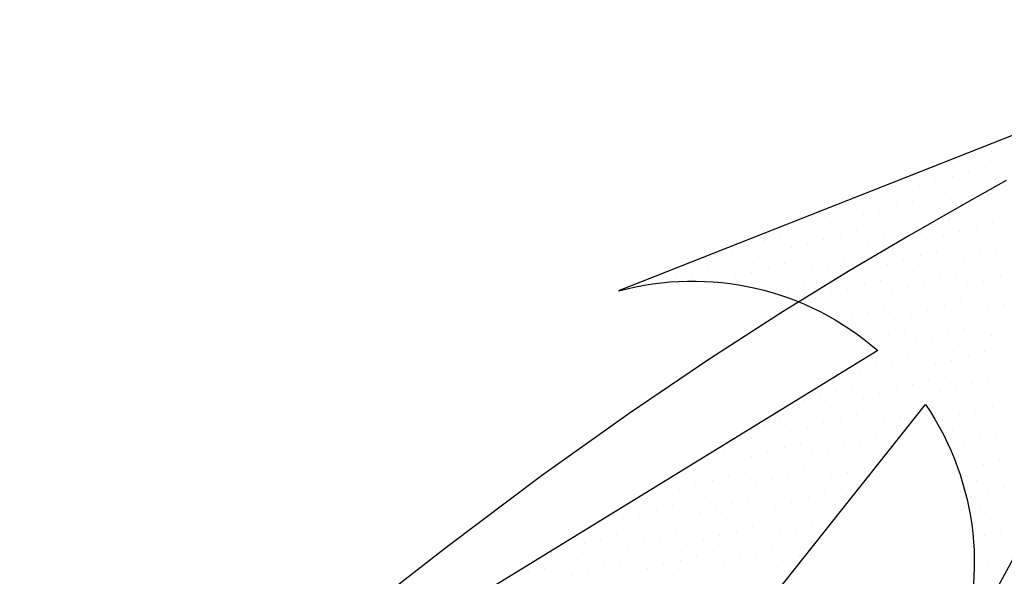
# Model space of a CAD drawing. Extents: x 188258 to 190358, y 2180384 to 2181869.
# Drawn here: x 189551 to 189571, y 2181373 to 2181385 of the extents above; entities that cross this region are included whole.
import ezdxf

# ---------------------------------------------------------------- set-up
doc = ezdxf.new("R2010")
doc.units = 0
doc.header["$LTSCALE"] = 50.8
doc.header["$MEASUREMENT"] = 0
doc.layers.get('0').update_dxf_attribs({"linetype": 'CONTINUOUS'})
doc.layers.add('MESTRA', color=30, linetype='CONTINUOUS')
doc.layers.add('PROJETO', color=1, linetype='CONTINUOUS')

# ---------------------------------------------------------------- blocks, each defined once
blk = doc.blocks.new('*X3')
at = {"color": 0, "linetype": 'CONTINUOUS'}
for p, q in [((181371.65625, 1679158.9375), (181371.65625, 1679158.9375)), ((181371.71875, 1679158.9375), (181371.71875, 1679158.9375)), ((181371.625, 1679158.875), (181371.625, 1679158.875)), ((181371.6875, 1679158.875), (181371.6875, 1679158.875)), ((181371.75, 1679158.875), (181371.75, 1679158.875)), ((181371.59375, 1679158.8125), (181371.59375, 1679158.8125)), ((181371.65625, 1679158.8125), (181371.65625, 1679158.8125)), ((181371.71875, 1679158.8125), (181371.71875, 1679158.8125)), ((181371.78125, 1679158.8125), (181371.78125, 1679158.8125)), ((181371.84375, 1679158.8125), (181371.84375, 1679158.8125)), ((181371.5625, 1679158.75), (181371.5625, 1679158.75)), ((181371.625, 1679158.75), (181371.625, 1679158.75)), ((181371.6875, 1679158.75), (181371.6875, 1679158.75)), ((181371.75, 1679158.75), (181371.75, 1679158.75)), ((181371.8125, 1679158.75), (181371.8125, 1679158.75)), ((181371.875, 1679158.75), (181371.875, 1679158.75)), ((181371.9375, 1679158.75), (181371.9375, 1679158.75)), ((181371.59375, 1679158.6875), (181371.59375, 1679158.6875)), ((181371.65625, 1679158.6875), (181371.65625, 1679158.6875)), ((181371.71875, 1679158.6875), (181371.71875, 1679158.6875)), ((181371.78125, 1679158.6875), (181371.78125, 1679158.6875)), ((181371.84375, 1679158.6875), (181371.84375, 1679158.6875)), ((181371.90625, 1679158.6875), (181371.90625, 1679158.6875)), ((181371.96875, 1679158.6875), (181371.96875, 1679158.6875)), ((181371.5625, 1679158.625), (181371.5625, 1679158.625)), ((181371.625, 1679158.625), (181371.625, 1679158.625)), ((181371.6875, 1679158.625), (181371.6875, 1679158.625)), ((181371.75, 1679158.625), (181371.75, 1679158.625)), ((181371.8125, 1679158.625), (181371.8125, 1679158.625)), ((181371.875, 1679158.625), (181371.875, 1679158.625)), ((181371.9375, 1679158.625), (181371.9375, 1679158.625)), ((181372, 1679158.625), (181372, 1679158.625)), ((181372.0625, 1679158.625), (181372.0625, 1679158.625)), ((181371.53125, 1679158.5625), (181371.53125, 1679158.5625)), ((181371.59375, 1679158.5625), (181371.59375, 1679158.5625)), ((181371.65625, 1679158.5625), (181371.65625, 1679158.5625)), ((181371.71875, 1679158.5625), (181371.71875, 1679158.5625)), ((181371.78125, 1679158.5625), (181371.78125, 1679158.5625)), ((181371.84375, 1679158.5625), (181371.84375, 1679158.5625)), ((181371.90625, 1679158.5625), (181371.90625, 1679158.5625)), ((181371.96875, 1679158.5625), (181371.96875, 1679158.5625)), ((181372.03125, 1679158.5625), (181372.03125, 1679158.5625)), ((181372.09375, 1679158.5625), (181372.09375, 1679158.5625)), ((181372.15625, 1679158.5625), (181372.15625, 1679158.5625)), ((181371.5, 1679158.5), (181371.5, 1679158.5)), ((181371.5625, 1679158.5), (181371.5625, 1679158.5)), ((181371.625, 1679158.5), (181371.625, 1679158.5)), ((181371.6875, 1679158.5), (181371.6875, 1679158.5)), ((181371.75, 1679158.5), (181371.75, 1679158.5)), ((181371.8125, 1679158.5), (181371.8125, 1679158.5)), ((181371.875, 1679158.5), (181371.875, 1679158.5)), ((181371.9375, 1679158.5), (181371.9375, 1679158.5)), ((181372, 1679158.5), (181372, 1679158.5)), ((181372.0625, 1679158.5), (181372.0625, 1679158.5)), ((181372.125, 1679158.5), (181372.125, 1679158.5)), ((181372.1875, 1679158.5), (181372.1875, 1679158.5)), ((181371.46875, 1679158.4375), (181371.46875, 1679158.4375)), ((181371.53125, 1679158.4375), (181371.53125, 1679158.4375)), ((181371.59375, 1679158.4375), (181371.59375, 1679158.4375)), ((181371.65625, 1679158.4375), (181371.65625, 1679158.4375)), ((181371.71875, 1679158.4375), (181371.71875, 1679158.4375)), ((181371.78125, 1679158.4375), (181371.78125, 1679158.4375)), ((181371.84375, 1679158.4375), (181371.84375, 1679158.4375)), ((181371.90625, 1679158.4375), (181371.90625, 1679158.4375)), ((181371.96875, 1679158.4375), (181371.96875, 1679158.4375)), ((181372.03125, 1679158.4375), (181372.03125, 1679158.4375)), ((181372.09375, 1679158.4375), (181372.09375, 1679158.4375)), ((181372.15625, 1679158.4375), (181372.15625, 1679158.4375)), ((181372.21875, 1679158.4375), (181372.21875, 1679158.4375)), ((181372.28125, 1679158.4375), (181372.28125, 1679158.4375)), ((181371.4375, 1679158.375), (181371.4375, 1679158.375)), ((181371.5, 1679158.375), (181371.5, 1679158.375)), ((181371.5625, 1679158.375), (181371.5625, 1679158.375)), ((181371.625, 1679158.375), (181371.625, 1679158.375)), ((181371.6875, 1679158.375), (181371.6875, 1679158.375)), ((181371.75, 1679158.375), (181371.75, 1679158.375)), ((181371.8125, 1679158.375), (181371.8125, 1679158.375)), ((181371.875, 1679158.375), (181371.875, 1679158.375)), ((181371.9375, 1679158.375), (181371.9375, 1679158.375)), ((181372, 1679158.375), (181372, 1679158.375)), ((181372.0625, 1679158.375), (181372.0625, 1679158.375)), ((181372.125, 1679158.375), (181372.125, 1679158.375)), ((181372.1875, 1679158.375), (181372.1875, 1679158.375)), ((181372.25, 1679158.375), (181372.25, 1679158.375)), ((181372.3125, 1679158.375), (181372.3125, 1679158.375)), ((181371.40625, 1679158.3125), (181371.40625, 1679158.3125)), ((181371.46875, 1679158.3125), (181371.46875, 1679158.3125)), ((181371.53125, 1679158.3125), (181371.53125, 1679158.3125)), ((181371.59375, 1679158.3125), (181371.59375, 1679158.3125)), ((181371.65625, 1679158.3125), (181371.65625, 1679158.3125)), ((181371.71875, 1679158.3125), (181371.71875, 1679158.3125)), ((181371.78125, 1679158.3125), (181371.78125, 1679158.3125)), ((181371.84375, 1679158.3125), (181371.84375, 1679158.3125)), ((181371.90625, 1679158.3125), (181371.90625, 1679158.3125)), ((181371.96875, 1679158.3125), (181371.96875, 1679158.3125)), ((181372.03125, 1679158.3125), (181372.03125, 1679158.3125)), ((181372.09375, 1679158.3125), (181372.09375, 1679158.3125)), ((181372.15625, 1679158.3125), (181372.15625, 1679158.3125)), ((181372.21875, 1679158.3125), (181372.21875, 1679158.3125)), ((181372.28125, 1679158.3125), (181372.28125, 1679158.3125)), ((181372.34375, 1679158.3125), (181372.34375, 1679158.3125)), ((181372.40625, 1679158.3125), (181372.40625, 1679158.3125)), ((181371.375, 1679158.25), (181371.375, 1679158.25)), ((181371.4375, 1679158.25), (181371.4375, 1679158.25)), ((181371.5, 1679158.25), (181371.5, 1679158.25)), ((181371.5625, 1679158.25), (181371.5625, 1679158.25)), ((181371.625, 1679158.25), (181371.625, 1679158.25)), ((181371.6875, 1679158.25), (181371.6875, 1679158.25)), ((181371.75, 1679158.25), (181371.75, 1679158.25)), ((181371.8125, 1679158.25), (181371.8125, 1679158.25)), ((181371.875, 1679158.25), (181371.875, 1679158.25)), ((181371.9375, 1679158.25), (181371.9375, 1679158.25)), ((181372, 1679158.25), (181372, 1679158.25)), ((181372.0625, 1679158.25), (181372.0625, 1679158.25)), ((181372.125, 1679158.25), (181372.125, 1679158.25)), ((181372.1875, 1679158.25), (181372.1875, 1679158.25)), ((181372.25, 1679158.25), (181372.25, 1679158.25)), ((181372.3125, 1679158.25), (181372.3125, 1679158.25)), ((181372.375, 1679158.25), (181372.375, 1679158.25)), ((181372.4375, 1679158.25), (181372.4375, 1679158.25)), ((181372.5, 1679158.25), (181372.5, 1679158.25)), ((181371.40625, 1679158.1875), (181371.40625, 1679158.1875)), ((181371.46875, 1679158.1875), (181371.46875, 1679158.1875)), ((181371.53125, 1679158.1875), (181371.53125, 1679158.1875)), ((181371.59375, 1679158.1875), (181371.59375, 1679158.1875)), ((181371.65625, 1679158.1875), (181371.65625, 1679158.1875)), ((181371.71875, 1679158.1875), (181371.71875, 1679158.1875)), ((181371.78125, 1679158.1875), (181371.78125, 1679158.1875)), ((181371.84375, 1679158.1875), (181371.84375, 1679158.1875)), ((181371.90625, 1679158.1875), (181371.90625, 1679158.1875)), ((181371.96875, 1679158.1875), (181371.96875, 1679158.1875)), ((181372.03125, 1679158.1875), (181372.03125, 1679158.1875)), ((181372.09375, 1679158.1875), (181372.09375, 1679158.1875)), ((181372.15625, 1679158.1875), (181372.15625, 1679158.1875)), ((181372.21875, 1679158.1875), (181372.21875, 1679158.1875)), ((181372.28125, 1679158.1875), (181372.28125, 1679158.1875)), ((181372.34375, 1679158.1875), (181372.34375, 1679158.1875)), ((181372.40625, 1679158.1875), (181372.40625, 1679158.1875)), ((181372.46875, 1679158.1875), (181372.46875, 1679158.1875)), ((181372.53125, 1679158.1875), (181372.53125, 1679158.1875)), ((181371.375, 1679158.125), (181371.375, 1679158.125)), ((181371.4375, 1679158.125), (181371.4375, 1679158.125)), ((181371.5, 1679158.125), (181371.5, 1679158.125)), ((181371.5625, 1679158.125), (181371.5625, 1679158.125)), ((181371.625, 1679158.125), (181371.625, 1679158.125)), ((181371.6875, 1679158.125), (181371.6875, 1679158.125)), ((181371.75, 1679158.125), (181371.75, 1679158.125)), ((181371.8125, 1679158.125), (181371.8125, 1679158.125)), ((181371.875, 1679158.125), (181371.875, 1679158.125)), ((181371.9375, 1679158.125), (181371.9375, 1679158.125)), ((181372, 1679158.125), (181372, 1679158.125)), ((181372.0625, 1679158.125), (181372.0625, 1679158.125)), ((181372.125, 1679158.125), (181372.125, 1679158.125)), ((181372.1875, 1679158.125), (181372.1875, 1679158.125)), ((181372.25, 1679158.125), (181372.25, 1679158.125)), ((181372.3125, 1679158.125), (181372.3125, 1679158.125)), ((181372.375, 1679158.125), (181372.375, 1679158.125)), ((181372.4375, 1679158.125), (181372.4375, 1679158.125)), ((181372.5, 1679158.125), (181372.5, 1679158.125)), ((181372.5625, 1679158.125), (181372.5625, 1679158.125)), ((181372.625, 1679158.125), (181372.625, 1679158.125)), ((181371.34375, 1679158.0625), (181371.34375, 1679158.0625)), ((181371.40625, 1679158.0625), (181371.40625, 1679158.0625)), ((181371.46875, 1679158.0625), (181371.46875, 1679158.0625)), ((181371.53125, 1679158.0625), (181371.53125, 1679158.0625)), ((181371.59375, 1679158.0625), (181371.59375, 1679158.0625)), ((181371.65625, 1679158.0625), (181371.65625, 1679158.0625)), ((181371.71875, 1679158.0625), (181371.71875, 1679158.0625)), ((181371.78125, 1679158.0625), (181371.78125, 1679158.0625)), ((181371.84375, 1679158.0625), (181371.84375, 1679158.0625)), ((181371.90625, 1679158.0625), (181371.90625, 1679158.0625)), ((181371.96875, 1679158.0625), (181371.96875, 1679158.0625)), ((181372.03125, 1679158.0625), (181372.03125, 1679158.0625)), ((181372.09375, 1679158.0625), (181372.09375, 1679158.0625)), ((181372.15625, 1679158.0625), (181372.15625, 1679158.0625)), ((181372.21875, 1679158.0625), (181372.21875, 1679158.0625)), ((181372.28125, 1679158.0625), (181372.28125, 1679158.0625)), ((181372.34375, 1679158.0625), (181372.34375, 1679158.0625)), ((181372.40625, 1679158.0625), (181372.40625, 1679158.0625)), ((181372.46875, 1679158.0625), (181372.46875, 1679158.0625)), ((181372.53125, 1679158.0625), (181372.53125, 1679158.0625)), ((181372.59375, 1679158.0625), (181372.59375, 1679158.0625)), ((181372.65625, 1679158.0625), (181372.65625, 1679158.0625)), ((181372.71875, 1679158.0625), (181372.71875, 1679158.0625)), ((181371.3125, 1679158), (181371.3125, 1679158)), ((181371.375, 1679158), (181371.375, 1679158)), ((181371.4375, 1679158), (181371.4375, 1679158)), ((181371.5, 1679158), (181371.5, 1679158)), ((181371.5625, 1679158), (181371.5625, 1679158)), ((181371.625, 1679158), (181371.625, 1679158)), ((181371.6875, 1679158), (181371.6875, 1679158)), ((181372, 1679158), (181372, 1679158)), ((181372.0625, 1679158), (181372.0625, 1679158)), ((181372.125, 1679158), (181372.125, 1679158)), ((181372.1875, 1679158), (181372.1875, 1679158)), ((181372.25, 1679158), (181372.25, 1679158)), ((181372.5, 1679158), (181372.5, 1679158)), ((181372.5625, 1679158), (181372.5625, 1679158)), ((181372.625, 1679158), (181372.625, 1679158)), ((181372.6875, 1679158), (181372.6875, 1679158)), ((181372.75, 1679158), (181372.75, 1679158)), ((181371.28125, 1679157.9375), (181371.28125, 1679157.9375)), ((181371.34375, 1679157.9375), (181371.34375, 1679157.9375)), ((181371.40625, 1679157.9375), (181371.40625, 1679157.9375)), ((181371.46875, 1679157.9375), (181371.46875, 1679157.9375)), ((181371.53125, 1679157.9375), (181371.53125, 1679157.9375)), ((181371.96875, 1679157.9375), (181371.96875, 1679157.9375)), ((181372.03125, 1679157.9375), (181372.03125, 1679157.9375)), ((181372.09375, 1679157.9375), (181372.09375, 1679157.9375)), ((181372.15625, 1679157.9375), (181372.15625, 1679157.9375)), ((181372.21875, 1679157.9375), (181372.21875, 1679157.9375)), ((181372.65625, 1679157.9375), (181372.65625, 1679157.9375)), ((181372.71875, 1679157.9375), (181372.71875, 1679157.9375)), ((181372.78125, 1679157.9375), (181372.78125, 1679157.9375)), ((181372.84375, 1679157.9375), (181372.84375, 1679157.9375)), ((181371.25, 1679157.875), (181371.25, 1679157.875)), ((181371.3125, 1679157.875), (181371.3125, 1679157.875)), ((181371.375, 1679157.875), (181371.375, 1679157.875)), ((181371.4375, 1679157.875), (181371.4375, 1679157.875)), ((181371.9375, 1679157.875), (181371.9375, 1679157.875)), ((181372, 1679157.875), (181372, 1679157.875)), ((181372.0625, 1679157.875), (181372.0625, 1679157.875)), ((181372.125, 1679157.875), (181372.125, 1679157.875)), ((181372.1875, 1679157.875), (181372.1875, 1679157.875)), ((181372.25, 1679157.875), (181372.25, 1679157.875)), ((181372.75, 1679157.875), (181372.75, 1679157.875)), ((181372.8125, 1679157.875), (181372.8125, 1679157.875)), ((181372.875, 1679157.875), (181372.875, 1679157.875)), ((181371.21875, 1679157.8125), (181371.21875, 1679157.8125)), ((181371.28125, 1679157.8125), (181371.28125, 1679157.8125)), ((181371.34375, 1679157.8125), (181371.34375, 1679157.8125)), ((181371.96875, 1679157.8125), (181371.96875, 1679157.8125)), ((181372.03125, 1679157.8125), (181372.03125, 1679157.8125)), ((181372.09375, 1679157.8125), (181372.09375, 1679157.8125)), ((181372.15625, 1679157.8125), (181372.15625, 1679157.8125)), ((181372.21875, 1679157.8125), (181372.21875, 1679157.8125)), ((181372.28125, 1679157.8125), (181372.28125, 1679157.8125)), ((181372.84375, 1679157.8125), (181372.84375, 1679157.8125)), ((181372.90625, 1679157.8125), (181372.90625, 1679157.8125)), ((181372.96875, 1679157.8125), (181372.96875, 1679157.8125)), ((181371.25, 1679157.75), (181371.25, 1679157.75)), ((181371.3125, 1679157.75), (181371.3125, 1679157.75)), ((181371.9375, 1679157.75), (181371.9375, 1679157.75)), ((181372, 1679157.75), (181372, 1679157.75)), ((181372.0625, 1679157.75), (181372.0625, 1679157.75)), ((181372.125, 1679157.75), (181372.125, 1679157.75)), ((181372.1875, 1679157.75), (181372.1875, 1679157.75)), ((181372.25, 1679157.75), (181372.25, 1679157.75)), ((181371.21875, 1679157.6875), (181371.21875, 1679157.6875)), ((181371.90625, 1679157.6875), (181371.90625, 1679157.6875)), ((181371.96875, 1679157.6875), (181371.96875, 1679157.6875)), ((181372.03125, 1679157.6875), (181372.03125, 1679157.6875)), ((181372.09375, 1679157.6875), (181372.09375, 1679157.6875)), ((181372.15625, 1679157.6875), (181372.15625, 1679157.6875)), ((181372.21875, 1679157.6875), (181372.21875, 1679157.6875)), ((181372.28125, 1679157.6875), (181372.28125, 1679157.6875)), ((181371.1875, 1679157.625), (181371.1875, 1679157.625)), ((181371.9375, 1679157.625), (181371.9375, 1679157.625)), ((181372, 1679157.625), (181372, 1679157.625)), ((181372.0625, 1679157.625), (181372.0625, 1679157.625)), ((181372.125, 1679157.625), (181372.125, 1679157.625)), ((181372.1875, 1679157.625), (181372.1875, 1679157.625)), ((181372.25, 1679157.625), (181372.25, 1679157.625)), ((181372.3125, 1679157.625), (181372.3125, 1679157.625)), ((181371.90625, 1679157.5625), (181371.90625, 1679157.5625)), ((181371.96875, 1679157.5625), (181371.96875, 1679157.5625)), ((181372.03125, 1679157.5625), (181372.03125, 1679157.5625)), ((181372.09375, 1679157.5625), (181372.09375, 1679157.5625)), ((181372.15625, 1679157.5625), (181372.15625, 1679157.5625)), ((181372.21875, 1679157.5625), (181372.21875, 1679157.5625)), ((181372.28125, 1679157.5625), (181372.28125, 1679157.5625)), ((181371.875, 1679157.5), (181371.875, 1679157.5)), ((181371.9375, 1679157.5), (181371.9375, 1679157.5)), ((181372, 1679157.5), (181372, 1679157.5)), ((181372.0625, 1679157.5), (181372.0625, 1679157.5)), ((181372.125, 1679157.5), (181372.125, 1679157.5)), ((181372.1875, 1679157.5), (181372.1875, 1679157.5)), ((181372.25, 1679157.5), (181372.25, 1679157.5)), ((181372.3125, 1679157.5), (181372.3125, 1679157.5)), ((181371.90625, 1679157.4375), (181371.90625, 1679157.4375)), ((181371.96875, 1679157.4375), (181371.96875, 1679157.4375)), ((181372.03125, 1679157.4375), (181372.03125, 1679157.4375)), ((181372.09375, 1679157.4375), (181372.09375, 1679157.4375)), ((181372.15625, 1679157.4375), (181372.15625, 1679157.4375)), ((181372.21875, 1679157.4375), (181372.21875, 1679157.4375)), ((181372.28125, 1679157.4375), (181372.28125, 1679157.4375)), ((181372.34375, 1679157.4375), (181372.34375, 1679157.4375)), ((181371.875, 1679157.375), (181371.875, 1679157.375)), ((181371.9375, 1679157.375), (181371.9375, 1679157.375)), ((181372, 1679157.375), (181372, 1679157.375)), ((181372.0625, 1679157.375), (181372.0625, 1679157.375)), ((181372.125, 1679157.375), (181372.125, 1679157.375)), ((181372.1875, 1679157.375), (181372.1875, 1679157.375)), ((181372.25, 1679157.375), (181372.25, 1679157.375)), ((181372.3125, 1679157.375), (181372.3125, 1679157.375)), ((181371.84375, 1679157.3125), (181371.84375, 1679157.3125)), ((181371.90625, 1679157.3125), (181371.90625, 1679157.3125)), ((181371.96875, 1679157.3125), (181371.96875, 1679157.3125)), ((181372.03125, 1679157.3125), (181372.03125, 1679157.3125)), ((181372.09375, 1679157.3125), (181372.09375, 1679157.3125)), ((181372.15625, 1679157.3125), (181372.15625, 1679157.3125)), ((181372.21875, 1679157.3125), (181372.21875, 1679157.3125)), ((181372.28125, 1679157.3125), (181372.28125, 1679157.3125)), ((181372.34375, 1679157.3125), (181372.34375, 1679157.3125)), ((181371.875, 1679157.25), (181371.875, 1679157.25)), ((181371.9375, 1679157.25), (181371.9375, 1679157.25)), ((181372, 1679157.25), (181372, 1679157.25)), ((181372.0625, 1679157.25), (181372.0625, 1679157.25)), ((181372.125, 1679157.25), (181372.125, 1679157.25)), ((181372.1875, 1679157.25), (181372.1875, 1679157.25)), ((181372.25, 1679157.25), (181372.25, 1679157.25)), ((181372.3125, 1679157.25), (181372.3125, 1679157.25)), ((181372.375, 1679157.25), (181372.375, 1679157.25)), ((181371.84375, 1679157.1875), (181371.84375, 1679157.1875)), ((181371.90625, 1679157.1875), (181371.90625, 1679157.1875)), ((181371.96875, 1679157.1875), (181371.96875, 1679157.1875)), ((181372.03125, 1679157.1875), (181372.03125, 1679157.1875)), ((181372.09375, 1679157.1875), (181372.09375, 1679157.1875)), ((181372.15625, 1679157.1875), (181372.15625, 1679157.1875)), ((181372.21875, 1679157.1875), (181372.21875, 1679157.1875)), ((181372.28125, 1679157.1875), (181372.28125, 1679157.1875)), ((181372.34375, 1679157.1875), (181372.34375, 1679157.1875)), ((181371.8125, 1679157.125), (181371.8125, 1679157.125)), ((181371.875, 1679157.125), (181371.875, 1679157.125)), ((181371.9375, 1679157.125), (181371.9375, 1679157.125)), ((181372, 1679157.125), (181372, 1679157.125)), ((181372.0625, 1679157.125), (181372.0625, 1679157.125)), ((181372.125, 1679157.125), (181372.125, 1679157.125)), ((181372.1875, 1679157.125), (181372.1875, 1679157.125)), ((181372.25, 1679157.125), (181372.25, 1679157.125)), ((181372.3125, 1679157.125), (181372.3125, 1679157.125)), ((181371.84375, 1679157.0625), (181371.84375, 1679157.0625)), ((181371.90625, 1679157.0625), (181371.90625, 1679157.0625)), ((181371.96875, 1679157.0625), (181371.96875, 1679157.0625)), ((181372.03125, 1679157.0625), (181372.03125, 1679157.0625)), ((181372.09375, 1679157.0625), (181372.09375, 1679157.0625)), ((181372.15625, 1679157.0625), (181372.15625, 1679157.0625)), ((181372.21875, 1679157.0625), (181372.21875, 1679157.0625)), ((181372.28125, 1679157.0625), (181372.28125, 1679157.0625)), ((181371.8125, 1679157), (181371.8125, 1679157)), ((181371.875, 1679157), (181371.875, 1679157)), ((181371.9375, 1679157), (181371.9375, 1679157)), ((181372, 1679157), (181372, 1679157)), ((181372.0625, 1679157), (181372.0625, 1679157)), ((181372.125, 1679157), (181372.125, 1679157)), ((181372.1875, 1679157), (181372.1875, 1679157)), ((181372.25, 1679157), (181372.25, 1679157)), ((181371.78125, 1679156.9375), (181371.78125, 1679156.9375)), ((181371.84375, 1679156.9375), (181371.84375, 1679156.9375)), ((181371.90625, 1679156.9375), (181371.90625, 1679156.9375)), ((181371.96875, 1679156.9375), (181371.96875, 1679156.9375)), ((181372.03125, 1679156.9375), (181372.03125, 1679156.9375)), ((181372.09375, 1679156.9375), (181372.09375, 1679156.9375)), ((181372.15625, 1679156.9375), (181372.15625, 1679156.9375)), ((181371.75, 1679156.875), (181371.75, 1679156.875)), ((181371.8125, 1679156.875), (181371.8125, 1679156.875)), ((181371.875, 1679156.875), (181371.875, 1679156.875)), ((181371.9375, 1679156.875), (181371.9375, 1679156.875)), ((181372, 1679156.875), (181372, 1679156.875)), ((181372.0625, 1679156.875), (181372.0625, 1679156.875)), ((181372.125, 1679156.875), (181372.125, 1679156.875)), ((181371.78125, 1679156.8125), (181371.78125, 1679156.8125)), ((181371.84375, 1679156.8125), (181371.84375, 1679156.8125)), ((181371.90625, 1679156.8125), (181371.90625, 1679156.8125)), ((181371.96875, 1679156.8125), (181371.96875, 1679156.8125)), ((181372.03125, 1679156.8125), (181372.03125, 1679156.8125)), ((181372.09375, 1679156.8125), (181372.09375, 1679156.8125)), ((181371.75, 1679156.75), (181371.75, 1679156.75)), ((181371.8125, 1679156.75), (181371.8125, 1679156.75)), ((181371.875, 1679156.75), (181371.875, 1679156.75)), ((181371.9375, 1679156.75), (181371.9375, 1679156.75)), ((181372, 1679156.75), (181372, 1679156.75)), ((181371.71875, 1679156.6875), (181371.71875, 1679156.6875)), ((181371.78125, 1679156.6875), (181371.78125, 1679156.6875)), ((181371.84375, 1679156.6875), (181371.84375, 1679156.6875)), ((181371.90625, 1679156.6875), (181371.90625, 1679156.6875)), ((181371.96875, 1679156.6875), (181371.96875, 1679156.6875)), ((181371.75, 1679156.625), (181371.75, 1679156.625)), ((181371.8125, 1679156.625), (181371.8125, 1679156.625)), ((181371.875, 1679156.625), (181371.875, 1679156.625)), ((181371.71875, 1679156.5625), (181371.71875, 1679156.5625)), ((181371.78125, 1679156.5625), (181371.78125, 1679156.5625)), ((181371.84375, 1679156.5625), (181371.84375, 1679156.5625)), ((181371.6875, 1679156.5), (181371.6875, 1679156.5)), ((181371.75, 1679156.5), (181371.75, 1679156.5)), ((181371.8125, 1679156.5), (181371.8125, 1679156.5)), ((181371.71875, 1679156.4375), (181371.71875, 1679156.4375)), ((181371.6875, 1679156.375), (181371.6875, 1679156.375))]:
    blk.add_line(p, q, dxfattribs=at)
blk = doc.blocks.new('DDD')
at = {"color": 1}
blk.add_lwpolyline([(-1.0343, -2.842, -0.250605), (-0.1478, -2.2095), (-0.8088, -5.9586), (0, -5.211), (0.8088, -5.9586), (0.1478, -2.2095, -0.250648), (1.0344, -2.8419), (0, 0), (-1.0343, -2.8419)], format="xyb", dxfattribs=at)
at = {"color": 1, "linetype": 'CONTINUOUS'}
blk.add_blockref('*X3', (-181372.1037, -1679160.2591), dxfattribs=at)
blk = doc.blocks.new('NORTE')
at = {"xscale": 5, "yscale": 5, "zscale": 5}
blk.add_blockref('DDD', (0.055, 29.833), dxfattribs=at)

msp = doc.modelspace()

# ---------------------------------------------------------------- linework, layer by layer
at = {"layer": 'MESTRA', "elevation": 899.9}
msp.add_lwpolyline([(189571.019, 2181381.501), (189570.095, 2181380.982), (189569.027, 2181380.373), (189567.814, 2181379.658), (189566.455, 2181378.823), (189564.951, 2181377.854), (189563.301, 2181376.735), (189561.504, 2181375.452), (189559.57, 2181374.002), (189557.543, 2181372.42), (189555.478, 2181370.755), (189553.427, 2181369.055), (189551.446, 2181367.365), (189549.587, 2181365.735)], dxfattribs=at)

# ---------------------------------------------------------------- block references
at = {"layer": 'PROJETO', "rotation": 311.5529098618017}
msp.add_blockref('NORTE', (189554.783, 2181365.05), dxfattribs=at)

doc.saveas('drawing.dxf')
